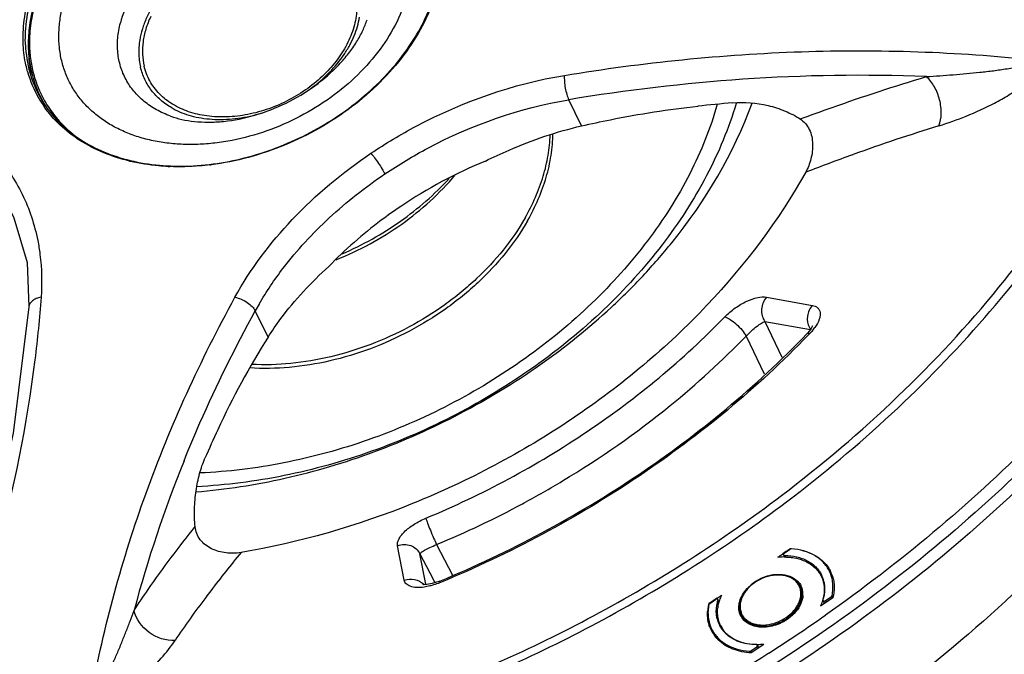
# Model space of a CAD drawing. Units: inches. Extents: x -483 to 687, y -282 to 532.
# Drawn here: x 158 to 270, y -150 to -78 of the extents above; entities that cross this region are included whole.
import ezdxf

# ---------------------------------------------------------------- set-up
doc = ezdxf.new("R2010")
doc.units = ezdxf.units.IN
doc.header["$LTSCALE"] = 0.64311
doc.header["$MEASUREMENT"] = 0
doc.layers.get('0').update_dxf_attribs({"linetype": 'CONTINUOUS'})
doc.layers.add('02___PRT_ALL_AXES', color=7, linetype='CONTINUOUS')

msp = doc.modelspace()

# ---------------------------------------------------------------- linework, layer by layer
at = {"color": 7, "linetype": 'Continuous'}
for p, q in [((221.756, -89.84), (220.289, -86.851)), ((239.441, -87.197), (239.417, -87.28)), ((252.723, -93.139), (252.795, -93.113)), ((242.895, -109.408), (248.125, -110.347)), ((158.58, -110.53), (158.58, -110.53)), ((185.921, -113.973), (184.454, -110.984)), ((242.706, -112.186), (244.651, -116.257)), ((242.706, -112.186), (247.9, -113.119)), ((247.573, -113.528), (247.49, -113.616)), ((247.49, -113.616), (247.49, -113.616)), ((240.552, -113.861), (242.607, -118.157)), ((215.004, -133.01), (215.183, -132.913)), ((201.481, -141.76), (200.714, -137.815)), ((205.181, -137.682), (206.988, -141.175)), ((244.913, -138.658), (245.58, -138.209)), ((245.567, -138.215), (245.541, -138.163)), ((203.941, -142.188), (203.27, -138.745)), ((203.27, -138.745), (204.772, -141.644)), ((244.892, -138.628), (244.743, -138.735)), ((244.83, -138.857), (244.968, -139.139)), ((245.088, -138.489), (244.892, -138.628)), ((244.96, -138.925), (245.065, -139.139)), ((204.772, -141.644), (204.982, -142.048)), ((250.404, -141.389), (250.118, -140.807)), ((203.954, -142.258), (203.941, -142.188)), ((205.433, -141.902), (204.689, -142.142)), ((205.554, -141.854), (205.433, -141.902)), ((205.573, -142.028), (205.554, -141.854)), ((205.626, -142.006), (205.573, -142.028)), ((236.392, -144.396), (237.059, -143.947)), ((237.041, -143.918), (236.784, -144.081)), ((237.227, -143.8), (237.041, -143.918)), ((237.487, -144.281), (237.335, -143.97)), ((250.48, -143.763), (249.042, -144.731)), ((249.619, -144.086), (250.285, -143.637)), ((250.285, -143.637), (250.373, -143.815)), ((250.377, -143.513), (250.483, -143.729)), ((236.361, -144.347), (236.308, -144.381)), ((236.331, -144.427), (236.308, -144.381)), ((237.473, -144.329), (237.34, -144.057)), ((249.515, -144.413), (249.343, -144.063)), ((249.703, -144.257), (249.619, -144.086)), ((237, -148.124), (236.606, -147.321)), ((241.097, -149.825), (241.764, -149.376)), ((242.578, -149.085), (241.14, -150.053)), ((241.764, -149.376), (241.859, -149.569)), ((241.848, -149.177), (241.995, -149.477)), ((241.017, -150.033), (240.937, -149.87)), ((241.192, -150.018), (241.097, -149.825))]:
    msp.add_line(p, q, dxfattribs=at)
for points in [[(156.602, -99.779), (156.862, -100.33), (158.383, -105.454), (158.58, -110.53)], [(158.58, -110.53), (156.782, -124.956), (153.3, -140.295)], [(248.135, -112.716), (248.139, -112.685), (248.105, -112.776), (247.932, -113.079), (247.573, -113.528)], [(204.689, -142.142), (204.079, -142.254), (203.682, -142.267), (203.589, -142.257)]]:
    msp.add_lwpolyline(points, dxfattribs=at)
for centre, radius, start, end in [((171.144, -80.079), 13.201, 195.66278, 209.8199), ((171.929, -80.475), 13.269, 193.05715, 194.77118), ((253.572, -280.213), 196.15, 87.78389, 93.91708), ((254.67, -294.316), 210.295, 93.95294, 99.40954), ((171.493, -80.734), 12.951, 203.50739, 206.75893), ((171.156, -80.059), 13.222, 209.86986, 214.98935), ((171.191, -80.2), 12.996, 209.7582, 214.27092), ((171.499, -80.731), 12.957, 206.76006, 208.12671), ((171.547, -80.705), 13.012, 208.12828, 212.99403), ((260.016, -321.945), 235.678, 95.11403, 96.07981), ((330.96, -310.02), 230.561, 107.24864, 109.81729), ((341.59, -339.512), 261.911, 109.83455, 111.08647), ((175.162, -72.771), 21.698, 256.48796, 256.7635), ((175.763, -68.368), 26.149, 267.26128, 267.67088), ((175.6, -64.216), 30.309, 276.94821, 277.22762), ((232.066, -145.167), 55.564, 112.5579, 123.88965), ((216.256, -128.461), 36.288, 149.81983, 151.20906), ((167.484, -36.086), 111.623, 315.89685, 316.04378), ((243.871, -109.622), 5.589, 321.16528, 323.85686), ((244.216, -109.877), 5.159, 323.88269, 324.54271), ((263.556, -163.04), 91.841, 147.70658, 155.2282), ((168.824, -44.113), 100.048, 309.06368, 315.80168), ((336.431, -196.639), 172.088, 155.23723, 156.42714), ((311.7, -182.846), 146.033, 157.98653, 165.05871), ((146.391, -2.215), 162.813, 298.11238, 307.09791), ((162.75, -35.824), 110.343, 292.61522, 298.26569), ((145.845, -1.105), 164.947, 298.10086, 307.02073), ((146.34, -0.748), 169.48, 305.63688, 305.82559), ((245.235, -145.973), 7.816, 86.97496, 87.75693), ((245.472, -144.495), 6.317, 73.36836, 76.1633), ((287.663, -225.655), 136.267, 140.29223, 142.63538), ((146.075, -0.376), 169.937, 305.25999, 305.49388), ((244.943, -146.435), 7.338, 90.79688, 95.98924), ((244.933, -146.086), 6.989, 89.60124, 90.75628), ((246.65, -142.508), 3.962, 26.13174, 27.81938), ((244.403, -146.184), 5.048, 112.43927, 115.44543), ((246.102, -142.659), 3.421, 13.06558, 26.10344), ((246.52, -143.625), 3.472, 35.71458, 38.97778), ((246.542, -143.609), 3.445, 35.42408, 35.71226), ((246.57, -142.431), 3.901, 24.73628, 26.13819), ((246.656, -142.505), 3.956, 22.18114, 26.13126), ((246.621, -142.519), 3.994, 16.68574, 22.16919), ((202.413, -143.452), 1.797, 42.03361, 44.87935), ((244.917, -143.321), 2.027, 26.18107, 40.98847), ((244.977, -143.29), 1.959, 19.39356, 26.13146), ((245.258, -144.029), 2.135, 43.13844, 44.90864), ((245.29, -143.999), 2.091, 36.66441, 43.15098), ((246.01, -142.683), 3.516, 12.15593, 13.11319), ((270.277, -212.595), 114.521, 143.02578, 146.04319), ((279.966, -219.739), 126.559, 142.64912, 143.07981), ((144.349, 2.178), 173.02, 302.46633, 302.665), ((242.141, -145.546), 4.867, 161.95324, 164.95113), ((242.453, -145.65), 5.196, 155.28581, 161.9373), ((244.796, -143.276), 2.018, 8.79588, 9.85935), ((241.111, -145.645), 4.965, 171.1747, 176.35456), ((241.406, -145.69), 5.264, 167.17016, 171.18487), ((241.583, -145.729), 5.445, 165.66517, 167.18402), ((144.179, 2.447), 173.338, 302.1277, 302.29286), ((241.512, -145.409), 4.224, 171.22274, 173.1942), ((145.536, -0.773), 164.488, 289.70726, 298.13838), ((240.575, -145.375), 3.421, 193.06068, 204.22129), ((241.78, -144.857), 1.981, 206.18631, 220.98912), ((242.113, -145.555), 2.072, 192.3153, 195.72751), ((242.278, -141.855), 5.042, 289.78767, 301.10209), ((144.991, 0.338), 166.622, 289.75401, 298.12629), ((240.118, -145.712), 3.961, 201.16375, 206.1298), ((240.539, -145.39), 3.382, 204.23538, 206.13692), ((240.564, -145.377), 3.409, 206.15542, 215.43247), ((240.634, -145.461), 3.336, 204.60562, 206.14532), ((240.628, -145.463), 3.329, 206.14576, 210.64402), ((241.083, -146.293), 3.473, 193.10919, 198.12042), ((240.621, -145.336), 3.48, 215.4325, 218.97339), ((242.286, -141.875), 5.161, 289.78076, 295.45491), ((240.176, -145.679), 4.028, 206.19187, 220.45219), ((240.273, -145.598), 4.155, 220.42862, 222.93759), ((240.353, -145.524), 4.264, 222.94273, 226.3944), ((240.719, -145.253), 3.608, 219.01552, 226.30441)]:
    msp.add_arc(centre, radius, start, end, dxfattribs=at)
for points, start_tangent, end_tangent in [([(157.938, -80.614), (158.056, -77.743), (158.704, -74.808)], (-0.0534105, 0.9985726), (0.2952474, 0.9554208)), ([(160.452, -87.518), (162.241, -89.633), (164.489, -91.41), (167.143, -92.807), (170.144, -93.789), (176.897, -94.425), (184.121, -93.255), (191.142, -90.385), (194.371, -88.39), (197.31, -86.081), (199.89, -83.512), (202.051, -80.745), (204.928, -74.873)], (0.563069, -0.8264099), (0.2952474, 0.9554208)), ([(205.023, -74.908), (201.45, -81.715), (198.718, -84.848), (195.464, -87.67), (187.804, -92.039), (179.413, -94.284)], (-0.3005199, -0.9537755), (-0.9920544, -0.1258097)), ([(158.187, -80.574), (158.18, -79.511), (158.608, -76.25)], (-0.0427807, 0.9990845), (0.2255508, 0.9742314)), ([(159.048, -76.305), (158.611, -78.645), (158.517, -80.941)], (-0.2495338, -0.9683661), (0.0343728, -0.9994091)), ([(159.156, -76.326), (158.729, -78.725), (158.667, -81.072)], (-0.2442348, -0.9697161), (0.0524166, -0.9986253)), ([(158.433, -83.643), (158.248, -82.905), (157.938, -80.614)], (-0.2703464, 0.9627631), (-0.0534105, 0.9985726)), ([(158.187, -80.574), (158.692, -83.748), (159.909, -86.65)], (0.0427469, -0.9990859), (0.4962745, -0.8681656)), ([(158.517, -80.941), (158.838, -83.499), (159.617, -85.9)], (0.0343671, -0.9994093), (0.3988719, -0.9170067)), ([(158.667, -81.072), (158.712, -81.683), (159.003, -83.472)], (0.0524166, -0.9986253), (0.2259475, -0.9741395)), ([(219.783, -84.071), (246.878, -81.368), (273.434, -82.293)], (0.9867062, 0.1625143), (0.9945101, -0.1046408)), ([(244.596, -132.076), (257.909, -120.741), (269.456, -108.281), (286.25, -81.136)], (0.7969834, 0.6040012), (0.3988489, 0.9170167)), ([(261.157, -84.21), (262.676, -84.108), (264.201, -83.992), (265.732, -83.862), (267.27, -83.711), (268.817, -83.532), (269.594, -83.428), (270.375, -83.308), (271.16, -83.167), (271.95, -82.993), (272.347, -82.885), (272.743, -82.752), (273.131, -82.575), (273.309, -82.452), (273.434, -82.293)], (0.9979982, 0.0632423), (0.38428, 0.9232166)), ([(262.594, -89.828), (265.716, -88.714), (268.937, -87.23), (270.575, -86.305), (272.209, -85.204), (273.765, -83.848), (274.43, -83.054), (274.902, -82.221)], (0.9552851, 0.2956864), (0.3789653, 0.9254109)), ([(159.098, -83.858), (159.786, -85.818), (160.777, -87.638), (162.056, -89.292), (163.607, -90.759)], (0.2549854, -0.9669449), (0.7759955, -0.6307384)), ([(197.68, -92.967), (202.86, -89.865), (219.783, -84.071)], (0.8300276, 0.5577222), (0.9867059, 0.1625162)), ([(219.783, -84.071), (219.788, -84.753), (219.886, -85.521), (220.062, -86.258), (220.289, -86.851)], (-0.071062, -0.9974719), (0.4433922, -0.8963277)), ([(246.736, -89.048), (250.385, -87.732), (261.157, -84.21)], (0.9382156, 0.3460512), (0.9578041, 0.2874218)), ([(262.594, -89.828), (262.854, -88.439), (262.67, -86.872), (262.072, -85.381), (261.157, -84.21)], (0.361937, 0.9322026), (-0.7367633, 0.6761507)), ([(170.092, -93.868), (164.417, -91.512), (162.145, -89.746), (160.324, -87.641)], (-0.9723204, 0.2336517), (-0.5733335, 0.8193221)), ([(177.677, -131.655), (187.835, -130.095), (198.003, -127.085), (207.831, -122.719), (216.983, -117.147), (225.15, -110.56), (228.776, -106.958), (232.056, -103.193), (241.231, -87.229)], (0.9967093, 0.0810594), (0.3367159, 0.9416063)), ([(239.417, -87.28), (236.043, -95.503), (230.943, -103.444), (224.302, -110.817), (216.358, -117.354), (207.398, -122.822), (197.746, -127.022), (187.749, -129.803), (177.768, -131.064)], (-0.2857424, -0.9583065), (-0.9988052, -0.048868)), ([(237.252, -87.376), (234.116, -95.305), (229.282, -102.974), (222.931, -110.099), (215.299, -116.413), (206.67, -121.681), (197.365, -125.709), (187.731, -128.345), (178.126, -129.492)], (-0.2712506, -0.9625088), (-0.9991833, -0.0404068)), ([(199.264, -95.335), (204.191, -92.381), (220.289, -86.851)], (0.8300349, 0.5577114), (0.9865901, 0.1632176)), ([(221.756, -89.84), (225.046, -89.131), (235.055, -87.592)], (0.9745355, 0.2242331), (0.9943784, 0.1058851)), ([(239.008, -87.205), (243.057, -87.513), (245.006, -88.144), (246.736, -89.048)], (0.9960201, 0.0891285), (0.8396605, -0.5431117)), ([(245.16, -132.802), (257.178, -122.736), (267.828, -111.753), (284.296, -87.828)], (0.7978094, 0.6029098), (0.4624545, 0.886643)), ([(210.75, -93.854), (213.464, -92.603), (221.756, -89.84)], (0.8979886, 0.4400187), (0.9745355, 0.2242331)), ([(246.736, -89.048), (247.335, -89.571), (247.778, -90.255), (248.046, -91.049), (248.151, -91.901), (247.955, -93.617), (247.363, -95.137)], (0.8396605, -0.5431117), (-0.4876634, -0.8730317)), ([(215.294, -100.354), (216.478, -97.991), (217.359, -95.601), (217.925, -93.212), (218.168, -90.854)], (0.4950057, 0.8688897), (0.0347638, 0.9993956)), ([(215.573, -100.675), (216.806, -98.204), (217.707, -95.704), (218.266, -93.207), (218.473, -90.749)], (0.4950057, 0.8688897), (0.0126998, 0.9999194)), ([(154.728, -92.989), (157.816, -97.658), (159.592, -102.948)], (0.6534997, -0.7569268), (0.194657, -0.9808714)), ([(182.135, -109.426), (188.679, -100.548), (197.68, -92.967)], (0.4808393, 0.8768087), (0.8292355, 0.5588993)), ([(197.68, -92.967), (198.095, -93.486), (198.543, -94.12), (198.953, -94.77), (199.263, -95.336)], (0.6565966, -0.754242), (0.4409539, -0.8975298)), ([(174.513, -94.487), (173.4, -94.409), (170.194, -93.892)], (-0.9988576, 0.0477859), (-0.9734328, 0.2289729)), ([(179.266, -94.302), (178.109, -94.421), (174.7, -94.495)], (-0.9926561, -0.1209704), (-0.9991737, 0.040644)), ([(247.362, -95.137), (236.08, -110.332), (228.821, -117.17), (220.677, -123.309), (211.817, -128.622), (202.424, -132.998), (182.826, -138.599)], (-0.4876705, -0.8730278), (-0.9856994, -0.1685134)), ([(184.887, -110.218), (187.654, -106.098), (192.908, -100.356), (199.264, -95.335)], (0.5026759, 0.8644749), (0.8292112, 0.5589354)), ([(193.702, -105.135), (197.577, -103.314), (201.195, -101.053), (207.316, -95.435)], (0.9287052, 0.370819), (0.6423219, 0.766435)), ([(194.388, -104.455), (201.046, -100.733), (206.615, -95.846)], (0.9182664, 0.3959632), (0.6732998, 0.7393696)), ([(201.083, -99.042), (198.86, -100.624), (192.843, -105.914)], (-0.8292189, -0.5589239), (-0.6949646, -0.7190439)), ([(215.573, -100.675), (209.932, -107.717), (208.141, -109.28), (206.224, -110.737), (202.075, -113.29), (197.616, -115.296), (192.988, -116.692), (188.338, -117.434), (183.813, -117.498)], (-0.4950057, -0.8688897), (-0.9980288, 0.0627574)), ([(215.294, -100.354), (209.748, -107.296), (207.989, -108.839), (206.107, -110.28), (202.031, -112.811), (197.649, -114.811), (193.095, -116.218), (188.511, -116.988), (184.041, -117.097)], (-0.4950057, -0.8688897), (-0.9986851, 0.0512648)), ([(159.592, -102.948), (159.847, -104.523), (159.967, -109.426)], (0.194657, -0.9808714), (-0.0725506, -0.9973647)), ([(301.148, -102.57), (283.155, -130.541), (271.021, -143.356), (257.13, -155.018), (241.778, -165.276), (225.297, -173.909), (190.375, -185.6)], (-0.4202343, -0.9074156), (-0.9772358, -0.2121559)), ([(185.921, -113.973), (187.374, -111.861), (192.843, -105.914)], (0.5331701, 0.846008), (0.7387176, 0.6740151)), ([(159.967, -109.426), (159.263, -116.562), (154.909, -138.494)], (-0.0725816, -0.9973625), (-0.2608605, -0.9653765)), ([(159.967, -109.426), (159.426, -109.575), (158.99, -109.826), (158.699, -110.154), (158.58, -110.53)], (-0.9870035, -0.1606985), (-0.0700745, -0.9975418)), ([(165.696, -154.851), (171.972, -131.815), (182.135, -109.426)], (0.1813186, 0.9834244), (0.4808225, 0.876818)), ([(182.135, -109.426), (182.835, -109.639), (183.522, -110.011), (184.091, -110.483), (184.454, -110.984)], (0.9839632, -0.1783714), (0.4383313, -0.8988135)), ([(238.105, -111.673), (239.308, -110.647), (240.637, -109.873), (241.882, -109.448), (242.895, -109.408)], (0.6963273, 0.7177244), (0.9842793, -0.176619)), ([(242.895, -109.408), (242.322, -110.786), (242.706, -112.186)], (-0.6733834, -0.7392934), (0.5968039, -0.8023872)), ([(176.314, -128.109), (178.137, -123.778), (184.454, -110.984)], (0.3738606, 0.9274849), (0.4815038, 0.876444)), ([(248.125, -110.347), (247.567, -111.574), (247.787, -112.89)], (-0.6738601, -0.7388589), (0.4681618, -0.8836428)), ([(248.125, -110.347), (248.731, -110.622), (248.916, -110.862), (249.013, -111.166), (249.014, -111.528), (248.916, -111.94), (248.419, -112.87)], (0.9842704, -0.1766686), (-0.5800702, -0.8145665)), ([(203.963, -134.666), (222.404, -124.75), (238.105, -111.673)], (0.9231324, 0.3844821), (0.6962313, 0.7178175)), ([(238.105, -111.673), (238.384, -111.771), (238.713, -111.948), (239.433, -112.495), (240.097, -113.187), (240.552, -113.861)], (0.9758227, -0.2185635), (0.4504223, -0.8928156)), ([(240.552, -113.861), (241.185, -113.246), (241.802, -112.733), (242.318, -112.376), (242.706, -112.186)], (0.6876364, 0.7260552), (0.9486922, 0.3162012)), ([(205.554, -141.854), (228.237, -129.697), (247.49, -113.616)], (0.9241597, 0.3820063), (0.6941081, 0.7198708)), ([(247.838, -113.564), (247.726, -113.547), (247.49, -113.616)], (-0.9769533, 0.2134534), (-0.6953035, -0.7187162)), ([(247.787, -112.89), (247.936, -113.126)], (0.4681618, -0.8836428), (0.5968062, -0.8023854)), ([(248.224, -113.127), (248.134, -113.237), (247.838, -113.564)], (-0.6267051, -0.7792565), (-0.6941058, -0.719873)), ([(247.639, -113.77), (228.325, -129.847), (205.626, -142.006)], (-0.6959519, -0.7180884), (-0.9239895, -0.3824179)), ([(215.183, -132.913), (219.577, -130.408), (231.873, -121.795)], (0.8798848, 0.4751871), (0.7762274, 0.630453)), ([(177.579, -135.623), (177.511, -133.599), (177.685, -131.539), (178.09, -129.573), (178.703, -127.818)], (-0.095414, 0.9954377), (0.3998659, 0.9165737)), ([(200.714, -137.815), (200.845, -137.085), (201.101, -136.673), (201.48, -136.244), (202.565, -135.393), (203.963, -134.666)], (-0.1914891, 0.9814947), (0.9231712, 0.384389)), ([(203.963, -134.666), (204.148, -135.227), (204.464, -136.046), (204.837, -136.933), (205.181, -137.682)], (0.2579946, -0.9661464), (0.4386498, -0.8986581)), ([(170.604, -145.194), (172.214, -142.813), (177.579, -135.623)], (0.5495372, 0.8354693), (0.6233995, 0.7819035)), ([(182.824, -138.599), (181.11, -138.633), (180.262, -138.461), (179.464, -138.158), (178.752, -137.715), (178.172, -137.131), (177.769, -136.42), (177.579, -135.623)], (-0.9857016, -0.1685005), (-0.095414, 0.9954377)), ([(200.714, -137.815), (201.468, -137.67), (202.216, -137.796), (202.847, -138.172), (203.27, -138.745)], (0.9338287, 0.3577206), (0.4152272, -0.9097177)), ([(203.27, -138.745), (203.314, -138.67), (203.415, -138.577), (203.572, -138.464), (203.788, -138.334), (204.392, -138.025), (205.181, -137.682)], (0.233388, 0.9723837), (0.927672, 0.373396)), ([(245.74, -138.163), (245.7, -138.164), (245.58, -138.209)], (-0.9972046, 0.074719), (-0.8294382, -0.5585986)), ([(250.072, -140.713), (249.766, -140.195), (249.382, -139.724), (248.923, -139.307), (248.396, -138.947), (247.806, -138.649), (247.162, -138.418), (245.74, -138.163)], (-0.4405404, 0.8977328), (-0.9972046, 0.074719)), ([(244.913, -138.658), (244.863, -138.702), (244.831, -138.754), (244.819, -138.808), (244.822, -138.833), (244.83, -138.857)], (-0.8294382, -0.5585985), (0.4407739, -0.8976182)), ([(244.83, -138.857), (244.85, -138.885), (244.88, -138.907), (244.917, -138.92), (244.96, -138.925)], (0.4407739, -0.8976182), (0.9999773, -0.0067399)), ([(244.96, -138.925), (246.341, -139.082), (246.971, -139.27), (247.548, -139.526), (248.064, -139.848), (248.511, -140.23), (248.883, -140.667), (249.174, -141.153)], (0.9999773, -0.0067399), (0.4405172, -0.8977442)), ([(244.982, -139.097), (245.166, -139.101), (245.706, -139.141)], (0.9999756, -0.00699), (0.9930652, -0.1175651)), ([(245.706, -139.141), (246.067, -139.195), (247.078, -139.481)], (0.9930652, -0.1175651), (0.9294468, -0.3689562)), ([(247.078, -139.481), (248.309, -140.223), (249.129, -141.289)], (0.9294468, -0.3689562), (0.4406538, -0.8976771)), ([(247.28, -138.443), (247.527, -138.522), (248.223, -138.816)], (0.9581048, -0.286418), (0.892298, -0.4514468)), ([(248.223, -138.816), (249.358, -139.61), (250.155, -140.659)], (0.892298, -0.4514468), (0.4666825, -0.8844249)), ([(201.481, -141.76), (202.668, -141.653), (203.686, -142.184)], (0.9335924, 0.3583367), (0.7056097, -0.7086007)), ([(203.744, -142.54), (202.856, -142.582), (202.162, -142.45), (201.698, -142.167), (201.558, -141.977), (201.481, -141.76)], (-0.9906908, -0.1361317), (-0.190971, 0.9815957)), ([(242.452, -141.495), (241.764, -141.844), (241.144, -142.288), (240.618, -142.807), (240.208, -143.381), (239.932, -143.986), (239.803, -144.596), (239.795, -144.895), (239.826, -145.186), (239.896, -145.466), (240.003, -145.731)], (-0.9229521, -0.3849147), (0.4405427, -0.8977317)), ([(242.234, -141.626), (241.638, -141.961), (241.102, -142.368), (240.644, -142.833), (240.282, -143.34), (240.027, -143.87), (239.888, -144.406), (239.864, -144.67), (239.871, -144.928), (239.908, -145.178), (239.975, -145.418)], (-0.902999, -0.4296426), (0.3321843, -0.9432145)), ([(246.447, -141.992), (246.11, -141.678), (245.702, -141.429), (245.234, -141.251), (244.718, -141.147), (244.167, -141.121), (243.596, -141.171), (242.452, -141.495)], (-0.6549919, 0.7556359), (-0.9229521, -0.3849147)), ([(246.341, -141.995), (246.02, -141.696), (245.628, -141.457), (245.178, -141.286), (244.679, -141.185), (244.145, -141.158), (243.59, -141.206), (242.476, -141.518)], (-0.6549919, 0.7556359), (-0.9242917, -0.3816868)), ([(249.129, -141.289), (249.37, -141.945), (249.421, -142.175)], (0.4406538, -0.8976771), (0.17999, -0.9836684)), ([(250.377, -143.513), (250.473, -142.796), (250.461, -142.098), (250.34, -141.428), (250.113, -140.799)], (0.2034285, 0.9790898), (-0.4184442, 0.9082425)), ([(250.447, -141.372), (250.5, -141.569), (250.603, -142.179)], (0.2872528, -0.9578548), (0.0936009, -0.9956098)), ([(204.647, -142.349), (204.415, -142.41), (203.744, -142.54)], (-0.9627731, -0.2703109), (-0.9906908, -0.1361317)), ([(205.573, -142.028), (205.342, -142.12), (204.647, -142.349)], (-0.9241511, -0.3820273), (-0.9627731, -0.2703109)), ([(244.505, -146.535), (245.117, -146.191), (245.668, -145.773), (246.138, -145.295), (246.51, -144.774), (246.772, -144.229), (246.915, -143.679), (246.939, -143.408), (246.932, -143.143), (246.894, -142.886), (246.825, -142.639)], (0.9029974, 0.4296461), (-0.3321067, 0.9432418)), ([(246.784, -142.931), (246.722, -142.675), (246.627, -142.432), (246.499, -142.205), (246.341, -141.995)], (-0.1712406, 0.9852292), (-0.6549919, 0.7556359)), ([(249.447, -141.943), (249.518, -142.431), (249.523, -142.937), (249.463, -143.454), (249.338, -143.976)], (0.2105816, -0.9775763), (-0.2871054, -0.957899)), ([(249.421, -142.175), (249.463, -142.48), (249.435, -143.43)], (0.17999, -0.9836684), (-0.1467927, -0.9891673)), ([(250.603, -142.179), (250.622, -142.567), (250.48, -143.763)], (0.0936009, -0.9956098), (-0.2336942, -0.9723101)), ([(237.335, -143.97), (237.316, -143.944), (237.29, -143.923), (237.258, -143.909), (237.221, -143.902), (237.138, -143.911), (237.059, -143.947)], (-0.4406931, 0.8976578), (-0.8294382, -0.5585986)), ([(237.34, -144.057), (237.345, -144.011), (237.335, -143.97)], (0.2871054, 0.957899), (-0.4406931, 0.8976578)), ([(244.882, -146.172), (245.752, -145.502), (246.107, -145.111), (246.396, -144.694), (246.613, -144.26), (246.753, -143.821), (246.813, -143.387), (246.79, -142.968)], (0.8562401, 0.5165781), (-0.1529249, 0.9882378)), ([(249.324, -143.956), (249.266, -144.151), (249.042, -144.731)], (-0.2634477, -0.9646737), (-0.4148286, -0.9098996)), ([(249.435, -143.43), (249.413, -143.561), (249.324, -143.956)], (-0.1467927, -0.9891673), (-0.2634477, -0.9646737)), ([(249.338, -143.976), (249.332, -144.022), (249.343, -144.063)], (-0.2871054, -0.957899), (0.4406931, -0.8976578)), ([(250.285, -143.637), (250.346, -143.58), (250.377, -143.513)], (0.8294382, 0.5585986), (0.2034285, 0.9790898)), ([(236.301, -144.521), (236.203, -145.263), (236.222, -145.985), (236.275, -146.334), (236.357, -146.674), (236.606, -147.321)], (-0.2034285, -0.9790898), (0.4405404, -0.8977328)), ([(236.392, -144.396), (236.332, -144.454), (236.301, -144.521)], (-0.8294382, -0.5585986), (-0.2034285, -0.9790898)), ([(237.243, -146.148), (237.163, -145.647), (237.153, -145.127), (237.212, -144.595), (237.34, -144.057)], (-0.2268844, 0.9739217), (0.2871054, 0.957899)), ([(237.347, -146.034), (237.308, -145.76), (237.318, -144.909)], (-0.1770015, 0.9842106), (0.1184344, 0.9929619)), ([(237.338, -144.765), (237.358, -144.645), (237.44, -144.283)], (0.1525263, 0.9882994), (0.2594369, 0.9657601)), ([(249.343, -144.063), (249.361, -144.089), (249.387, -144.11), (249.42, -144.124), (249.457, -144.131), (249.539, -144.123), (249.619, -144.086)], (0.4406931, -0.8976578), (0.8294382, 0.5585986)), ([(165.696, -154.851), (166.078, -154.672), (166.363, -154.396), (166.81, -153.801), (167.183, -153.192), (167.518, -152.579), (167.829, -151.963), (168.122, -151.347), (168.671, -150.114), (169.187, -148.882), (169.678, -147.651), (170.149, -146.421), (170.604, -145.194)], (0.9970943, 0.0761776), (0.3426849, 0.9394504)), ([(175.287, -148.627), (172.328, -147.714), (170.604, -145.194)], (-0.9978071, -0.0661893), (-0.2185555, 0.9758245)), ([(236.424, -147.142), (236.193, -146.265), (236.156, -145.329)], (-0.3610151, 0.93256), (0.0630544, 0.9980101)), ([(237.601, -146.85), (237.391, -146.245), (237.347, -146.034)], (-0.4163733, 0.9091937), (-0.1770015, 0.9842106)), ([(239.975, -145.418), (240.126, -145.744), (240.337, -146.038)], (0.3321843, -0.9432145), (0.6549919, -0.7556359)), ([(240.285, -146.156), (240.597, -146.449), (240.974, -146.687), (241.408, -146.863), (241.888, -146.974), (242.403, -147.016), (242.94, -146.989), (244.033, -146.732)], (0.6549919, -0.7556359), (0.9410297, 0.338324)), ([(240.337, -146.038), (240.64, -146.324), (241.008, -146.555), (241.43, -146.727), (241.897, -146.834), (242.398, -146.875), (242.921, -146.849), (243.985, -146.599)], (0.6549919, -0.7556359), (0.9410325, 0.3383163)), ([(236.606, -147.321), (236.911, -147.838), (237.296, -148.309), (237.754, -148.727), (238.282, -149.086), (238.871, -149.384), (239.516, -149.615), (240.937, -149.87)], (0.4405404, -0.8977328), (0.9972046, -0.074719)), ([(238.56, -148.081), (238.328, -147.874), (237.764, -147.16)], (-0.7727365, 0.634727), (-0.5097261, 0.8603367)), ([(241.718, -149.108), (240.693, -149.022), (239.751, -148.78), (238.92, -148.389), (238.555, -148.142), (238.227, -147.862)], (-0.9999773, 0.0067399), (-0.7228304, 0.6910254)), ([(240.967, -149.066), (239.644, -148.72), (238.56, -148.081)], (-0.9910612, 0.1334083), (-0.7727365, 0.634727)), ([(165.321, -156.02), (167.321, -155.535), (169.041, -154.684), (171.697, -152.718), (173.714, -150.674), (175.287, -148.627)], (0.9974455, 0.0714321), (0.5583398, 0.8296123)), ([(241.14, -150.053), (239.045, -149.625), (237.412, -148.611)], (-0.9987301, 0.050381), (-0.7240019, 0.689798)), ([(242.578, -149.085), (242.358, -149.104), (241.704, -149.122)], (-0.9947514, -0.1023211), (-0.9998187, 0.0190425)), ([(241.848, -149.177), (241.827, -149.148), (241.798, -149.127), (241.761, -149.113), (241.718, -149.108)], (-0.4407739, 0.8976182), (-0.9999773, 0.0067399)), ([(241.764, -149.376), (241.814, -149.331), (241.847, -149.279), (241.859, -149.226), (241.856, -149.2), (241.848, -149.177)], (0.8294382, 0.5585985), (-0.4407739, 0.8976182)), ([(240.937, -149.87), (240.978, -149.869), (241.097, -149.825)], (0.9972046, -0.074719), (0.8294382, 0.5585986))]:
    msp.add_spline(points, degree=3, dxfattribs=dict(at, start_tangent=start_tangent, end_tangent=end_tangent))
at = {"layer": '02___PRT_ALL_AXES', "color": 7, "linetype": 'Continuous'}
for p, q in [((246.962, -142.888), (246.736, -142.427)), ((240.281, -146.298), (240.003, -145.731))]:
    msp.add_line(p, q, dxfattribs=at)
for centre, radius, start, end in [((180.365, -81.516), 9.23, 168.79425, 169.16668), ((184.475, -80.047), 25.974, 181.97325, 189.36871), ((179.351, -80.071), 8.893, 239.97444, 241.18355), ((179.92, -70.991), 18.162, 285.86752, 288.52974), ((244.508, -146.397), 5.326, 114.95076, 124.31364), ((244.486, -146.346), 5.27, 113.09215, 114.96329), ((244.475, -146.321), 5.243, 111.52913, 113.08915), ((244.445, -146.233), 5.15, 102.36086, 111.58718), ((244.38, -145.944), 4.854, 99.73924, 102.33586), ((244.354, -145.793), 4.7, 97.5549, 99.73405), ((244.371, -146.194), 5.081, 124.32848, 128.32983), ((244.942, -143.372), 2.129, 42.23974, 44.91202), ((245.039, -143.299), 2.007, 26.11998, 27.58337), ((245.043, -143.297), 2.003, 20.29921, 26.11858), ((245.021, -143.304), 2.026, 15.74432, 20.28676), ((244.977, -143.317), 2.072, 12.3156, 15.7458), ((244.873, -143.337), 2.178, 2.4636, 12.24908), ((244.723, -143.345), 2.328, 356.59392, 2.48853), ((241.727, -144.923), 2.003, 200.29921, 206.11858), ((241.751, -144.909), 2.031, 206.15406, 216.6402), ((241.799, -144.873), 2.091, 216.64724, 223.13881), ((141.969, 7.534), 187.305, 302.69496, 305.08095), ((241.831, -144.844), 2.135, 223.12629, 224.9103), ((241.873, -144.801), 2.195, 224.92589, 229.22188)]:
    msp.add_arc(centre, radius, start, end, dxfattribs=at)
for points, start_tangent, end_tangent in [([(191.154, -66.224), (188.009, -65.654), (186.32, -65.628), (184.586, -65.777), (181.084, -66.586), (177.707, -68.033), (174.651, -70.035), (172.095, -72.475), (171.052, -73.816), (170.187, -75.211), (169.037, -78.084)], (-0.9555031, 0.294981), (-0.2495338, -0.9683661)), ([(190.353, -68.747), (187.54, -68.333), (186.041, -68.358), (184.508, -68.536), (182.964, -68.866), (181.434, -69.343), (179.938, -69.959), (178.5, -70.705), (177.141, -71.571), (175.881, -72.543), (173.731, -74.748), (172.872, -75.948), (172.177, -77.189), (171.653, -78.454), (171.311, -79.723)], (-0.9652684, 0.2612604), (-0.1943298, -0.9809363)), ([(201.864, -74.664), (200.653, -77.91), (198.731, -81.058), (196.172, -83.989), (193.076, -86.589), (189.559, -88.758), (185.759, -90.414), (181.821, -91.492), (179.847, -91.801), (177.895, -91.952), (175.985, -91.943), (174.134, -91.774), (172.36, -91.448), (170.681, -90.967), (169.113, -90.337), (167.67, -89.562), (166.366, -88.65), (165.215, -87.611), (164.227, -86.455), (163.412, -85.191), (162.778, -83.833), (162.33, -82.394), (162.073, -80.888), (162.009, -79.328), (162.14, -77.731), (162.463, -76.111)], (-0.2495338, -0.9683661), (0.2495338, 0.9683661)), ([(195.87, -74.484), (196.026, -75.4), (196.065, -76.348), (195.985, -77.319), (195.789, -78.304), (195.052, -80.278), (193.884, -82.192), (192.328, -83.974), (190.445, -85.554), (188.308, -86.874), (185.997, -87.88), (183.602, -88.536), (181.216, -88.815), (178.929, -88.707), (176.83, -88.217), (174.999, -87.362), (174.206, -86.808), (173.506, -86.176), (172.906, -85.473), (172.41, -84.705), (172.024, -83.879), (171.752, -83.004)], (0.2327073, -0.9725468), (-0.2327073, 0.9725468)), ([(172.505, -77.344), (171.943, -78.79), (171.627, -80.236), (171.563, -81.65), (171.752, -83.004)], (-0.4282261, -0.9036716), (0.2327073, -0.9725468)), ([(190.803, -85.567), (192.919, -83.737), (194.599, -81.69), (195.25, -80.62), (195.765, -79.539), (196.375, -77.405)], (0.8062394, 0.5915895), (0.1548624, 0.987936)), ([(174.78, -88.726), (173.158, -87.992), (171.749, -87.038), (170.582, -85.884), (169.681, -84.554), (169.067, -83.077), (168.752, -81.484), (168.742, -79.808), (169.037, -78.084)], (-0.9408413, 0.3388474), (0.2495338, 0.9683661)), ([(174.78, -88.726), (176.057, -89.094), (177.51, -89.331), (179.109, -89.413), (180.816, -89.326), (184.404, -88.621), (187.977, -87.233), (191.26, -85.256), (194.013, -82.849), (195.127, -81.553), (196.04, -80.238), (196.742, -78.944), (197.232, -77.708)], (0.9408466, -0.3388327), (0.3076423, 0.9515021)), ([(171.299, -79.781), (171.144, -81.503), (171.346, -83.148)], (-0.1879494, -0.9821787), (0.2327073, -0.9725468)), ([(174.901, -87.771), (173.634, -86.873), (172.604, -85.786), (171.836, -84.534), (171.346, -83.148)], (-0.8657874, 0.500412), (-0.2327073, 0.9725468)), ([(175.065, -87.863), (177.117, -88.684), (178.282, -88.937), (179.521, -89.078), (182.156, -89.007), (184.886, -88.462)], (0.8761659, -0.4820096), (0.961907, 0.2733768)), ([(292.168, -103.05), (273.343, -125.837), (249.619, -145.745)], (-0.5578158, -0.8299648), (-0.8183245, -0.5747565)), ([(293.46, -103.636), (273.443, -127.729), (261.323, -138.635), (248.023, -148.566), (218.674, -164.939), (187.1, -175.897)], (-0.5559374, -0.8312241), (-0.9702095, -0.2422673)), ([(294.436, -104.329), (274.379, -128.649), (262.199, -139.659), (248.819, -149.683), (219.26, -166.193), (187.443, -177.207)], (-0.5520458, -0.8338138), (-0.9705734, -0.2408055)), ([(243.736, -141.133), (243.895, -141.115), (244.364, -141.094)], (0.9913288, 0.1314049), (0.9999338, -0.0115099)), ([(244.364, -141.094), (245.545, -141.302), (246.45, -141.869)], (0.9999338, -0.0115099), (0.7059806, -0.7082312)), ([(239.848, -145.618), (239.719, -144.92), (239.821, -144.17), (240.147, -143.417), (240.678, -142.708)], (-0.3468799, 0.9379096), (0.6795718, 0.733609)), ([(240.678, -142.708), (240.804, -142.577), (241.22, -142.208)], (0.6795718, 0.733609), (0.7843197, 0.6203568)), ([(246.518, -141.941), (246.818, -142.369)], (0.6721882, -0.7403803), (0.4630356, -0.8863397)), ([(247.047, -143.483), (246.814, -144.425), (246.245, -145.337), (245.396, -146.128), (244.351, -146.722)], (-0.0589671, -0.9982599), (-0.9198913, -0.3921733)), ([(241.091, -146.865), (240.912, -146.781), (240.44, -146.463)], (-0.919087, 0.3940546), (-0.7570671, 0.6533371)), ([(244.351, -146.722), (242.639, -147.122), (241.091, -146.865)], (-0.9198913, -0.3921733), (-0.919087, 0.3940546)), ([(243.145, -150.094), (216.184, -164.494), (187.465, -174.348)], (-0.8415175, -0.5402298), (-0.9692109, -0.2462319))]:
    msp.add_spline(points, degree=3, dxfattribs=dict(at, start_tangent=start_tangent, end_tangent=end_tangent))

doc.saveas('drawing.dxf')
